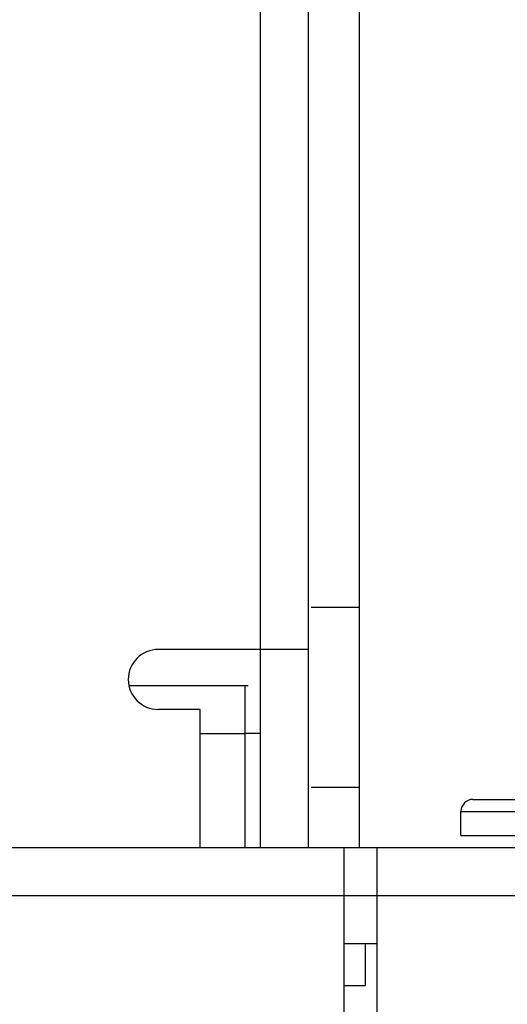
# Model space of a CAD drawing. Units: millimetres. Extents: x 484 to 4346, y 937 to 2739.
# Drawn here: x 2265 to 2273, y 991 to 1008 of the extents above; entities that cross this region are included whole.
import ezdxf

# ---------------------------------------------------------------- set-up
doc = ezdxf.new("R2010")
doc.units = ezdxf.units.MM
doc.header["$LTSCALE"] = 261.58
for name, color, linetype in [('00-55-SNB-BACK-R_PHILIPS_CON', 7, 'CONTINUOUS'), ('2K17VW55B_BKT_MAIN_CON', 7, 'CONTINUOUS'), ('2K17VW55B_RC_BTM_CON', 7, 'CONTINUOUS'), ('2K17VW55B_RC_MID_CON', 7, 'CONTINUOUS'), ('BDL5588XL_BKT_IO_SIDE_CON', 7, 'CONTINUOUS'), ('Q15J3302_BKT_OPS_CHASSIS_AJ_CON', 7, 'CONTINUOUS'), ('SCREW-0M1G1740-8-47-CR3_CON', 7, 'CONTINUOUS')]:
    doc.layers.add(name, color=color, linetype=linetype)

msp = doc.modelspace()

# ---------------------------------------------------------------- linework, layer by layer
at = {"layer": '00-55-SNB-BACK-R_PHILIPS_CON', "color": 7}
for p, q in [((2271.0497, 993.7967), (2446.7497, 993.7967)), ((2271.0497, 976.7967), (2271.0497, 993.7967)), ((2271.0497, 992.9967), (2446.7497, 992.9967))]:
    msp.add_line(p, q, dxfattribs=at)
at = {"layer": '2K17VW55B_BKT_MAIN_CON', "color": 7}
for p, q in [((2268.8497, 993.7967), (2268.8497, 996.4967)), ((2268.0997, 995.6967), (2268.8497, 995.6967)), ((2269.0997, 995.6967), (2268.8497, 995.6967)), ((2270.8497, 992.1967), (2270.8497, 991.4967)), ((2270.4997, 991.4967), (2270.8497, 991.4967))]:
    msp.add_line(p, q, dxfattribs=at)
at = {"layer": '2K17VW55B_RC_BTM_CON', "color": 7}
for p, q in [((1417.6997, 993.7967), (2270.4997, 993.7967)), ((2270.4997, 990.7967), (2270.4997, 993.7967)), ((1417.2497, 992.9967), (2271.0497, 992.9967)), ((2270.4997, 992.1967), (2271.0497, 992.1967))]:
    msp.add_line(p, q, dxfattribs=at)
at = {"layer": '2K17VW55B_RC_MID_CON', "color": 7}
for p, q in [((2270.7497, 1012.0296), (2270.7497, 994.7967)), ((2270.7497, 997.7967), (2269.9497, 997.7967)), ((2270.7497, 994.7967), (2269.9497, 994.7967)), ((2270.7497, 994.7967), (2270.7497, 993.7967))]:
    msp.add_line(p, q, dxfattribs=at)
at = {"layer": 'BDL5588XL_BKT_IO_SIDE_CON', "color": 7}
for p, q in [((2269.8997, 1026.1453), (2269.8997, 993.7967)), ((2269.0997, 1024.3183), (2269.0997, 997.0967)), ((2269.8997, 997.0967), (2267.3997, 997.0967)), ((2269.0997, 997.0967), (2269.0997, 993.7967)), ((2268.0997, 996.0967), (2267.3997, 996.0967)), ((2268.0997, 993.7967), (2268.0997, 996.0967)), ((2270.4997, 993.7967), (2271.0497, 993.7967))]:
    msp.add_line(p, q, dxfattribs=at)
msp.add_arc((2267.3997, 996.5967), 0.5, 90, 270, dxfattribs=at)
at = {"layer": 'Q15J3302_BKT_OPS_CHASSIS_AJ_CON', "color": 7}
msp.add_line((2266.9242, 996.4967), (2268.8997, 996.4967), dxfattribs=at)
at = {"layer": 'SCREW-0M1G1740-8-47-CR3_CON', "color": 7}
for p, q in [((2272.6497, 994.5967), (2279.5497, 994.5967)), ((2272.4497, 994.3967), (2279.3497, 994.3967)), ((2272.4497, 993.9967), (2272.4497, 994.3967)), ((2272.4497, 993.9967), (2279.3497, 993.9967))]:
    msp.add_line(p, q, dxfattribs=at)
msp.add_arc((2272.6497, 994.3967), 0.2, 90, 180, dxfattribs=at)

doc.saveas('drawing.dxf')
